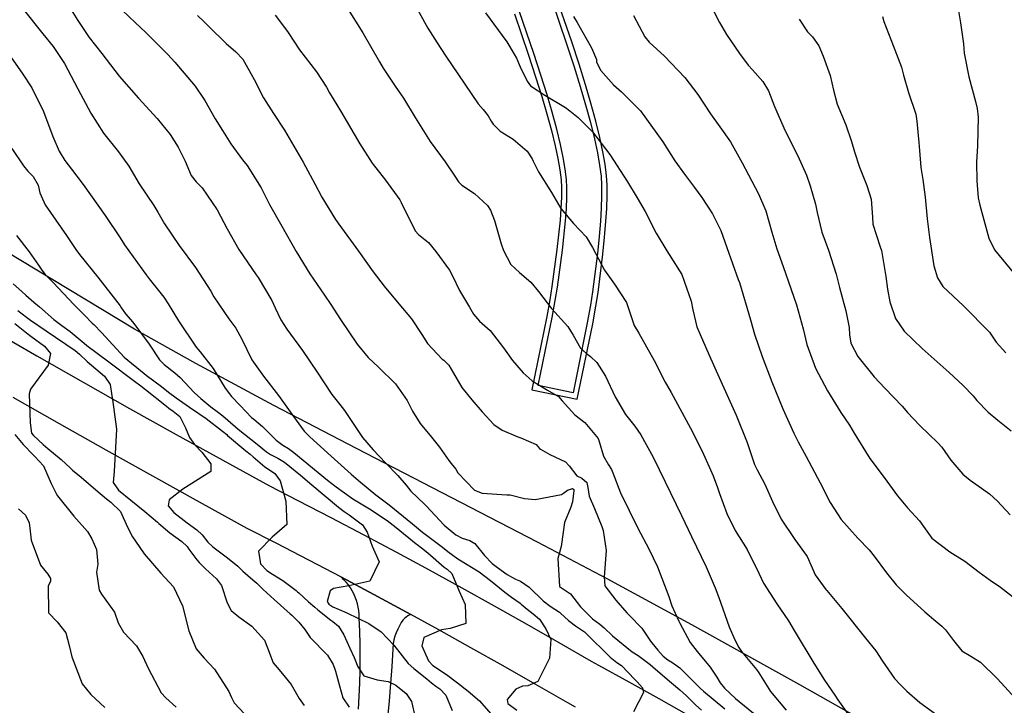
# Model space of a CAD drawing. Units: inches. Extents: x 1171772 to 1177772, y 561457 to 565458.
# Drawn here: x 1172467 to 1172817, y 564599 to 564842 of the extents above; entities that cross this region are included whole.
import ezdxf

# ---------------------------------------------------------------- set-up
doc = ezdxf.new("R2010")
doc.units = ezdxf.units.IN
doc.header["$MEASUREMENT"] = 0
for name, color, linetype, true_color in [('NTRL-Pasture Land', 7, 'Continuous', 0x748da4), ('TRANS-Driveway', 7, 'Continuous', 0x748da4), ('TRANS-Road', 7, 'Continuous', 0x748da4), ('Undefined', 7, 'Continuous', 0x748da4)]:
    doc.layers.add(name, color=color, linetype=linetype, true_color=true_color)

msp = doc.modelspace()

# ---------------------------------------------------------------- linework, layer by layer
at = {"layer": 'NTRL-Pasture Land'}
for points in [[(1172642.74, 564844.31), (1172647.79, 564829.55), (1172650.28, 564821.95), (1172652.48, 564814.92), (1172654.29, 564808.77), (1172655.89, 564802.86), (1172657.23, 564797.4), (1172658.2, 564792.82), (1172658.88, 564788.85), (1172659.31, 564785.28), (1172659.45, 564782.55), (1172659.44, 564779.17), (1172659.27, 564775.15), (1172658.97, 564770.9), (1172657.87, 564760.53), (1172656.09, 564747.43), (1172655.33, 564742.69), (1172654.24, 564736.78), (1172648.92, 564710.65), (1172665.09, 564707.34), (1172670.57, 564734.1), (1172671.72, 564740.36), (1172672.48, 564745.2), (1172674.2, 564758.9), (1172674.82, 564764.96), (1172675.28, 564770.44), (1172675.57, 564775.15), (1172675.71, 564779.64), (1172675.68, 564783.51), (1172675.48, 564786.75), (1172674.97, 564790.82), (1172674.19, 564795.25), (1172673.1, 564800.29), (1172671.65, 564806.18), (1172669.93, 564812.49), (1172668.01, 564819.03), (1172665.71, 564826.4), (1172663.13, 564834.3), (1172657.88, 564849.69)], [(1173297.25, 564272.86), (1172963.64, 564477.96), (1172920.61, 564504.37), (1172880.11, 564528.26), (1172832.59, 564555.82), (1172789.19, 564580.53), (1172744.26, 564605.81), (1172705.8, 564627.16), (1172675.72, 564643.53), (1172650.94, 564656.57), (1172586.59, 564689.78), (1172557.2, 564705.13), (1172529.42, 564720.02), (1172507.67, 564732.22), (1172432.31, 564777.56)]]:
    msp.add_lwpolyline(points, dxfattribs=at)
at = {"layer": 'TRANS-Driveway'}
msp.add_lwpolyline([(1172656.04, 564849.05), (1172661.28, 564833.68), (1172663.86, 564825.8), (1172666.14, 564818.46), (1172668.05, 564811.96), (1172669.76, 564805.69), (1172671.21, 564799.85), (1172672.28, 564794.88), (1172673.05, 564790.53), (1172673.55, 564786.57), (1172673.73, 564783.45), (1172673.76, 564779.66), (1172673.62, 564775.24), (1172673.34, 564770.58), (1172672.88, 564765.14), (1172672.26, 564759.13), (1172670.55, 564745.47), (1172669.8, 564740.69), (1172668.66, 564734.47), (1172663.58, 564709.63), (1172651.21, 564712.16), (1172656.15, 564736.41), (1172657.25, 564742.36), (1172658.02, 564747.14), (1172659.8, 564760.3), (1172660.91, 564770.73), (1172661.22, 564775.03), (1172661.39, 564779.12), (1172661.4, 564782.6), (1172661.25, 564785.45), (1172660.81, 564789.13), (1172660.11, 564793.19), (1172659.13, 564797.84), (1172657.78, 564803.35), (1172656.16, 564809.3), (1172654.34, 564815.49), (1172652.14, 564822.54), (1172649.64, 564830.17), (1172644.58, 564844.95)], dxfattribs=at)
at = {"layer": 'TRANS-Road'}
for points in [[(1172456.46, 564732.2), (1172472.91, 564722.77), (1172489.39, 564713.39), (1172505.91, 564704.08), (1172522.45, 564694.82), (1172527.2, 564692.19), (1172539.03, 564685.63), (1172555.63, 564676.5), (1172565.75, 564671.33), (1172577.48, 564665.26), (1172589.17, 564659.13), (1172600.82, 564652.92), (1172612.44, 564646.65), (1172624.03, 564640.31), (1172635.58, 564633.9), (1172647.1, 564627.43), (1172658.57, 564620.89), (1172670.01, 564614.28), (1172672.68, 564612.83), (1172683.42, 564606.94), (1172694.13, 564600.98), (1172704.8, 564594.96)], [(1172664.51, 564597.87), (1172661.68, 564599.41), (1172650.09, 564606.1), (1172638.7, 564612.6), (1172627.27, 564619.02), (1172615.81, 564625.38), (1172605.87, 564630.81), (1172604.31, 564631.67), (1172592.77, 564637.9), (1172581.2, 564644.06), (1172569.6, 564650.15), (1172557.96, 564656.17), (1172547.65, 564661.43), (1172530.79, 564670.71), (1172514.16, 564679.93), (1172497.56, 564689.22), (1172480.99, 564698.56), (1172464.45, 564707.97)]]:
    msp.add_lwpolyline(points, dxfattribs=at)
msp.add_polyline3d([(1172587.29, 564597.17, 0), (1172587.56, 564601.78, 0), (1172587.76, 564606.4, 0), (1172587.87, 564611.02, 0), (1172587.9, 564615.64, 0), (1172587.85, 564620.26, 0), (1172587.73, 564624.89, 0), (1172587.52, 564629.51, 0), (1172587.52, 564629.74, 0), (1172587.48, 564630.98, 0), (1172587.37, 564632.21, 0), (1172587.17, 564633.43, 0), (1172586.89, 564634.64, 0), (1172586.54, 564635.83, 0), (1172586.11, 564636.99, 0), (1172585.61, 564638.13, 0), (1172585.04, 564639.23, 0), (1172584.4, 564640.29, 0), (1172583.69, 564641.31, 0), (1172582.92, 564642.27, 0), (1172582.09, 564643.19, 0), (1172581.2, 564644.06, 0), (1172592.77, 564637.9, 0), (1172604.31, 564631.67, 0), (1172605.87, 564630.81, 0), (1172605.59, 564630.7, 0), (1172604.89, 564630.33, 0), (1172604.22, 564629.89, 0), (1172603.61, 564629.39, 0), (1172603.05, 564628.84, 0), (1172602.51, 564627.97, 0), (1172601.84, 564626.79, 0), (1172601.25, 564625.58, 0), (1172600.72, 564624.33, 0), (1172600.26, 564623.06, 0), (1172599.88, 564621.77, 0), (1172599.58, 564620.46, 0), (1172599.48, 564618.45, 0), (1172599.11, 564612.35, 0), (1172598.67, 564606.25, 0), (1172598.16, 564600.16, 0), (1172597.57, 564594.08, 0)], dxfattribs=at)
at = {"layer": 'Undefined'}
for points, elevation in [([(1172483.3, 564848.57), (1172487.51, 564841.87), (1172491.56, 564835.88), (1172496.01, 564830.21), (1172502.23, 564822.08), (1172509.11, 564814.27), (1172515.72, 564807.12), (1172520.26, 564801.38), (1172523.19, 564796.93), (1172525.59, 564791.87), (1172527.84, 564786.78), (1172529.55, 564784.62), (1172531.66, 564782.5), (1172537, 564774.65), (1172540.53, 564767.84), (1172544.72, 564760.53), (1172550.9, 564751.49), (1172551.56, 564750.57), (1172556.44, 564742.46), (1172557.71, 564739.76), (1172559.69, 564735.56), (1172561.78, 564732.21), (1172567.4, 564724.59), (1172572.54, 564716.99), (1172577.81, 564708.96), (1172580.63, 564705.44), (1172582.27, 564703.26), (1172588.71, 564693.75), (1172592.48, 564689.3), (1172596.87, 564684.69), (1172601.28, 564680.25), (1172604.23, 564676.75), (1172605.95, 564674.6), (1172610.71, 564670), (1172611.31, 564669.41), (1172617.79, 564662.61), (1172621.87, 564659.17), (1172624.15, 564657.91), (1172626.9, 564657.16), (1172628.72, 564656.05), (1172632.1, 564651.83), (1172634.88, 564648.91), (1172636.69, 564647.53), (1172640.18, 564645.01), (1172643.12, 564643.38), (1172644.86, 564642.65), (1172648.04, 564640.48), (1172653.01, 564635.7), (1172655.44, 564633.79), (1172658.75, 564631.65), (1172659.15, 564631.33), (1172662.02, 564628.7), (1172664.44, 564626.74), (1172667.64, 564624.61), (1172668.19, 564624.18), (1172676.79, 564615.69), (1172679.22, 564613.81), (1172680.79, 564612.66), (1172685.6, 564607.77), (1172686.42, 564606.94), (1172688.31, 564604.78), (1172688.68, 564603.06), (1172685.13, 564596.28)], 360), ([(1172606.42, 564849.38), (1172611.94, 564839.15), (1172615.22, 564833.94), (1172618.16, 564829.56), (1172625.06, 564819.24), (1172629.84, 564812.34), (1172631.58, 564810.24), (1172633.38, 564808.04), (1172634.51, 564806.12), (1172635.14, 564805.03), (1172637.68, 564802.63), (1172642.3, 564799.71), (1172647.32, 564795.51), (1172649.03, 564792.8), (1172649.38, 564791.94), (1172651.34, 564788.1), (1172655.92, 564780.78), (1172659.27, 564775.12), (1172663.79, 564769.83), (1172668.25, 564765.06), (1172670.53, 564761.19), (1172674.8, 564753.18), (1172678.37, 564748.26), (1172682.58, 564741.65), (1172683.03, 564740.23), (1172685.38, 564733.49), (1172687.04, 564730.75), (1172692.47, 564721.05), (1172696.35, 564713.37), (1172698.44, 564709.69), (1172705.42, 564696.99), (1172709.52, 564688.9), (1172713.38, 564680.06), (1172714.92, 564675.9), (1172715.66, 564673.8), (1172718.23, 564666.7), (1172721.25, 564660.66), (1172725.5, 564653.87), (1172729.68, 564645.48), (1172731.33, 564641.93), (1172736.09, 564634.55), (1172740.16, 564628.59), (1172742.27, 564625.09), (1172749.28, 564613.56), (1172753.05, 564607.47), (1172756.66, 564602.18), (1172757.72, 564600.55), (1172761.95, 564594.71)], 350), ([(1172711.86, 564848.56), (1172715.62, 564841.24), (1172718.14, 564836.92), (1172722.73, 564830.17), (1172725.87, 564826.05), (1172727.36, 564824.39), (1172731.12, 564820.24), (1172733.1, 564816.97), (1172735.27, 564811.36), (1172739.01, 564802.65), (1172743.53, 564793.78), (1172746.58, 564786.93), (1172747.9, 564783.17), (1172749.84, 564776.6), (1172750.44, 564773.65), (1172752.08, 564766.75), (1172754.44, 564760.34), (1172757.16, 564751.71), (1172758.31, 564747.03), (1172760.65, 564738.75), (1172761.84, 564732.85), (1172761.9, 564730.23), (1172762.34, 564727.24), (1172764.91, 564722.5), (1172770.67, 564715.32), (1172774.47, 564711.29), (1172780.58, 564704.87), (1172782.54, 564702.56), (1172786.92, 564697.93), (1172793.38, 564691.81), (1172794.72, 564690.26), (1172797.99, 564685.62), (1172802.2, 564680.63), (1172804.8, 564678.6), (1172811.72, 564673.71), (1172814.52, 564671.08), (1172819, 564666.19)], 342), ([(1172800.01, 564849.71), (1172801.44, 564841.07), (1172802.4, 564833.61), (1172802.66, 564830.35), (1172804.35, 564821.92), (1172806.74, 564813.08), (1172807.3, 564810.69), (1172807.7, 564807.53), (1172807.44, 564797.34), (1172807.07, 564791.57), (1172807.15, 564784.99), (1172807.7, 564778.87), (1172808.26, 564776.3), (1172811.52, 564764.59), (1172813.52, 564760.37), (1172820.74, 564751.64)], 336), ([(1172467.53, 564846.59), (1172474.99, 564837.13), (1172478.71, 564832.65), (1172482.75, 564826.58), (1172487.5, 564817.58), (1172492.12, 564809.01), (1172496.57, 564801.91), (1172501.88, 564795.26), (1172505.63, 564790.15), (1172509.32, 564783.92), (1172514.55, 564776.14), (1172515.97, 564773.84), (1172518.29, 564769.65), (1172523.5, 564761.92), (1172529.31, 564754.14), (1172534.73, 564745.69), (1172535.88, 564743.76), (1172541.23, 564735.91), (1172543.61, 564732.57), (1172545.77, 564728.61), (1172549.38, 564721.31), (1172553.48, 564715.5), (1172558.87, 564708.7), (1172564.15, 564701.14), (1172567.98, 564696), (1172569.93, 564693.95), (1172577.54, 564687.08), (1172584.64, 564680.73), (1172587.96, 564677.87), (1172593.51, 564673.34), (1172598.14, 564669.74), (1172606.48, 564663.01), (1172608.61, 564661.25), (1172609.57, 564660.48), (1172610.07, 564660.1), (1172617.15, 564654.73), (1172619.02, 564653.24), (1172622.62, 564650.59), (1172625.94, 564648.58), (1172627.49, 564647.68), (1172630.2, 564645.96), (1172634.18, 564642.89), (1172639.38, 564638.7), (1172641.74, 564637.02), (1172644.78, 564634.85), (1172645.16, 564634.53), (1172647.26, 564632.71), (1172649.46, 564631.1), (1172651.69, 564629.12), (1172653.91, 564625.77), (1172655.75, 564621.89), (1172655.23, 564615.3), (1172651.08, 564606.99), (1172647.52, 564605.45), (1172645.62, 564605.32), (1172643.25, 564604.24), (1172640.2, 564600.62), (1172640.4, 564599.16), (1172643.58, 564596.82)], 362), ([(1172503.34, 564845.45), (1172507.87, 564841.19), (1172511.66, 564837.64), (1172519.5, 564829.81), (1172521.96, 564827.15), (1172529.17, 564818.62), (1172532.62, 564813.43), (1172536.35, 564806.96), (1172538.97, 564802.8), (1172541.85, 564798.14), (1172546.06, 564792.42), (1172547.69, 564790.42), (1172552.62, 564782.42), (1172555.66, 564776.48), (1172559.98, 564768.85), (1172565.18, 564759.87), (1172569.97, 564751.93), (1172575.22, 564744.27), (1172577.4, 564741.02), (1172580.88, 564735.6), (1172586.78, 564726.93), (1172590.75, 564722.2), (1172594.4, 564718.77), (1172600.44, 564712.84), (1172604.55, 564706.88), (1172606.46, 564703.05), (1172609.19, 564698.66), (1172613.2, 564693.85), (1172616.11, 564690.28), (1172619.39, 564685.52), (1172620.23, 564684.51), (1172621.85, 564682.46), (1172622.64, 564681.2), (1172628.59, 564674.95), (1172631.28, 564673.91), (1172640.06, 564673.39), (1172641.24, 564673.35), (1172646.3, 564672.08), (1172650.09, 564671.63), (1172659.44, 564673.44), (1172660.25, 564673.91), (1172661.66, 564675.06), (1172663.37, 564675.59), (1172663.86, 564675.28), (1172663.93, 564674.83), (1172663.41, 564670.86), (1172662.82, 564668.98), (1172660.6, 564663.53), (1172660.11, 564660.08), (1172659.33, 564655.01), (1172658.24, 564650.67), (1172658.78, 564640.78), (1172660.95, 564639.33), (1172662.67, 564638.19), (1172666.29, 564633.58), (1172670.47, 564629.27), (1172673.1, 564627.33), (1172674.7, 564626.02), (1172677.59, 564623.29), (1172684.67, 564617.57), (1172686.7, 564616.2), (1172689.07, 564614.47), (1172690.98, 564612.99), (1172692.94, 564611.42), (1172698.66, 564606.49), (1172701.62, 564604.04), (1172703.93, 564601.91), (1172707.31, 564598.57), (1172709.32, 564596.84)], 358), ([(1172557.66, 564843.86), (1172559.89, 564840.84), (1172562.23, 564837.65), (1172566.29, 564831.53), (1172572.31, 564823.66), (1172575.86, 564818.21), (1172576.98, 564816.2), (1172580.87, 564809.78), (1172587.73, 564798.08), (1172592.13, 564791.18), (1172596.86, 564785.22), (1172601.98, 564778.2), (1172602.5, 564777.19), (1172607.43, 564767.13), (1172608.58, 564765.89), (1172612.18, 564762.97), (1172614.84, 564759.81), (1172619.61, 564753.23), (1172620.67, 564751.15), (1172623.17, 564746), (1172626.71, 564739.98), (1172628.17, 564737.51), (1172630.38, 564735.09), (1172634.17, 564731.69), (1172638.88, 564725.63), (1172642.07, 564721.1), (1172645.85, 564716.65), (1172649.1, 564713.8), (1172654.51, 564710.56), (1172658.4, 564708.27), (1172659.77, 564706.7), (1172664.22, 564701.73), (1172667.77, 564699.02), (1172672.48, 564693.37), (1172672.9, 564692.29), (1172674.44, 564687.04), (1172676.19, 564683.95), (1172677.21, 564682.35), (1172677.72, 564681.15), (1172680.51, 564674.11), (1172686.64, 564661.52), (1172690.56, 564654.17), (1172693.63, 564647.78), (1172697.61, 564637.2), (1172698.77, 564633.89), (1172701.27, 564628.43), (1172701.6, 564627.77), (1172705.27, 564620.9), (1172707.78, 564617.72), (1172712.38, 564612.14), (1172714.67, 564608.57), (1172715.92, 564606.52), (1172717.43, 564604.64), (1172721.37, 564600.99), (1172729.12, 564594.71)], 354), ([(1172583.07, 564846.81), (1172588.86, 564837.53), (1172594.79, 564827.21), (1172596.01, 564825.02), (1172600.31, 564818.63), (1172603.25, 564814.3), (1172607.39, 564807.42), (1172612.77, 564798.97), (1172618.1, 564791.63), (1172621.5, 564786.62), (1172622.83, 564784.53), (1172624.09, 564783.38), (1172628.55, 564780.47), (1172633.16, 564776.12), (1172634.2, 564774.54), (1172635.66, 564770.82), (1172638.08, 564762.57), (1172638.84, 564760.12), (1172641.47, 564755.17), (1172644.49, 564752.32), (1172648.62, 564748.94), (1172651.31, 564745.57), (1172655.88, 564739.51), (1172661.74, 564733.11), (1172663.67, 564730.09), (1172666.27, 564725.44), (1172668.38, 564723.58), (1172669.85, 564722.55), (1172672.1, 564720.36), (1172675.11, 564715.48), (1172678.53, 564708.14), (1172682.26, 564701.87), (1172685.51, 564697.73), (1172687.75, 564694.66), (1172692.13, 564686.78), (1172696.36, 564678.02), (1172702.14, 564665.97), (1172705.74, 564658.54), (1172710.96, 564647.81), (1172714.18, 564640.3), (1172715.41, 564636.8), (1172719.17, 564626.38), (1172721.12, 564621.78), (1172722.53, 564619.08), (1172723.53, 564617.65), (1172728.82, 564611.28), (1172729.61, 564610.09), (1172733.85, 564603.42), (1172739.35, 564596.86)], 352), ([(1172632.4, 564844.59), (1172640.02, 564834.38), (1172642.71, 564830), (1172643.45, 564828.51), (1172644.83, 564825.48), (1172647.22, 564820.31), (1172648.47, 564818.72), (1172653.51, 564815.34), (1172660.86, 564810.97), (1172662.39, 564809.79), (1172665.39, 564807.41), (1172670.55, 564802.29), (1172676.66, 564794.25), (1172682.97, 564784.6), (1172686.42, 564778.92), (1172689.2, 564773.98), (1172693.14, 564766.29), (1172696.97, 564760.06), (1172702.23, 564751.63), (1172705.65, 564742.22), (1172706.14, 564739.05), (1172707.61, 564732.99), (1172711.95, 564722.93), (1172715.56, 564715.08), (1172721.65, 564701.64), (1172725.48, 564691.89), (1172726.9, 564687.67), (1172728.16, 564684.17), (1172729.11, 564682.26), (1172731.83, 564677.19), (1172734.57, 564670.96), (1172737.61, 564664.69), (1172742.48, 564657.53), (1172746.83, 564651.46), (1172748.61, 564647.43), (1172749.71, 564644.9), (1172753.44, 564639.72), (1172753.79, 564639.31), (1172759.13, 564632.99), (1172767.62, 564622.35), (1172771.25, 564617.93), (1172773.69, 564614.26), (1172777.94, 564608.05), (1172779.86, 564606.05), (1172782.28, 564603.63), (1172786.87, 564599.54), (1172793.77, 564594.6)], 348), ([(1172530.06, 564843.73), (1172532.46, 564841.48), (1172534.1, 564839.79), (1172540.19, 564833.7), (1172543.7, 564830.81), (1172546.12, 564828.12), (1172550.17, 564820.89), (1172553.55, 564814.47), (1172557.06, 564808.9), (1172560.92, 564802.97), (1172567.61, 564791.52), (1172571.81, 564783.87), (1172574.27, 564779.17), (1172579.12, 564771.15), (1172580.28, 564769.58), (1172587.31, 564759.94), (1172592.49, 564752.63), (1172596.39, 564747.51), (1172601.64, 564741.28), (1172606.16, 564735.87), (1172609.79, 564730.36), (1172611.83, 564727.13), (1172617.07, 564721.59), (1172617.63, 564721.2), (1172619.45, 564719.48), (1172621.11, 564716.54), (1172624.07, 564711.47), (1172627.61, 564707.11), (1172631.32, 564702.83), (1172635.39, 564698.33), (1172638.44, 564696.34), (1172643.99, 564693.96), (1172645.07, 564693.64), (1172650.52, 564691.18), (1172651.65, 564689.85), (1172651.97, 564689.52), (1172655.37, 564687.7), (1172660.87, 564685.08), (1172662.19, 564683.67), (1172664.94, 564680.15), (1172666.76, 564679.32), (1172668.53, 564677.76), (1172668.9, 564675.92), (1172669.27, 564672.89), (1172671.24, 564668.53), (1172673.85, 564662.1), (1172674.26, 564660.68), (1172675.42, 564653.52), (1172674.63, 564644.19), (1172674.92, 564641.05), (1172678.78, 564635.97), (1172682.69, 564631.41), (1172683.64, 564630.46), (1172688.09, 564625.93), (1172691.17, 564621.3), (1172691.58, 564620.72), (1172693.79, 564618.17), (1172695.65, 564616.05), (1172697.36, 564614.73), (1172698.78, 564613.92), (1172701.55, 564611.88), (1172708.85, 564604.66), (1172710, 564603.58), (1172717.55, 564597.29)], 356), ([(1172663.7, 564843.29), (1172665.02, 564841.24), (1172670.18, 564832.16), (1172671.89, 564828.06), (1172671.92, 564827.56), (1172671.96, 564827.11), (1172673.47, 564824.09), (1172677.95, 564819), (1172680.82, 564816.62), (1172687.63, 564809.82), (1172695.52, 564798.78), (1172699.84, 564791.99), (1172703.17, 564787.33), (1172706.81, 564782.6), (1172709.37, 564779.04), (1172713.24, 564773.15), (1172716.18, 564767.28), (1172718.28, 564761.26), (1172722.32, 564749.92), (1172722.74, 564748.76), (1172726.68, 564735.55), (1172728.11, 564730.46), (1172730.86, 564722.53), (1172734.3, 564713.48), (1172738.21, 564703.88), (1172742.15, 564695.27), (1172743.66, 564692.19), (1172746.49, 564686.97), (1172751.52, 564677.61), (1172755.08, 564670.65), (1172758.99, 564664.59), (1172764.92, 564657.94), (1172768.91, 564653.74), (1172770.65, 564651.6), (1172775.1, 564645.63), (1172778.47, 564641.31), (1172782.08, 564637.77), (1172788.74, 564631.81), (1172790.26, 564630.41), (1172791.96, 564629.06), (1172794.78, 564626.62), (1172796.03, 564625.32), (1172798.89, 564621.59), (1172801.83, 564617.95), (1172805.05, 564615.96), (1172808.53, 564613.92), (1172814.42, 564608.11), (1172822.39, 564599.46)], 346), ([(1172685.14, 564843.67), (1172689.18, 564836.08), (1172690.66, 564834.21), (1172696.09, 564829.2), (1172703.36, 564821.68), (1172707.93, 564815.6), (1172712.42, 564808.74), (1172715.82, 564804.17), (1172719.62, 564798.74), (1172723.75, 564791.32), (1172725.97, 564787.1), (1172729.56, 564780.28), (1172732.19, 564774.22), (1172734.32, 564766.69), (1172736.01, 564760.81), (1172738.33, 564754.44), (1172743.06, 564740.83), (1172745.46, 564732.33), (1172746.77, 564726.77), (1172749.85, 564718.35), (1172754.11, 564710.36), (1172758.85, 564702.66), (1172761.92, 564698.09), (1172763.61, 564695.25), (1172769.15, 564686.24), (1172774.27, 564679.55), (1172779, 564673.02), (1172782.49, 564668.68), (1172786.83, 564664.09), (1172788.81, 564661.23), (1172791.24, 564657.93), (1172797.6, 564653.06), (1172802.95, 564649.74), (1172808.04, 564645.88), (1172811.97, 564642.98), (1172815.58, 564640.59), (1172820.94, 564636.36)], 344), ([(1172744.06, 564842.35), (1172746.97, 564837.88), (1172748.74, 564836.06), (1172751, 564832.95), (1172752.6, 564829.24), (1172755.06, 564822.32), (1172756.23, 564817.12), (1172757.58, 564812.14), (1172760.61, 564804.88), (1172762.66, 564798.96), (1172763.67, 564795.28), (1172765.44, 564789.76), (1172768.08, 564783.33), (1172769.67, 564778.38), (1172770.03, 564771.98), (1172770.23, 564769.56), (1172772.84, 564761.5), (1172773.26, 564760.21), (1172774.81, 564750.98), (1172775.42, 564746.42), (1172776.28, 564741.98), (1172778.27, 564736.02), (1172781.31, 564731.51), (1172787.76, 564725.35), (1172797.41, 564716.78), (1172802.33, 564712.19), (1172805.85, 564708.48), (1172807.19, 564706.89), (1172811.21, 564702.69), (1172814.66, 564699.86), (1172819.36, 564696.03)], 340), ([(1172773.69, 564843.28), (1172774.09, 564841.55), (1172777.42, 564833.06), (1172780.42, 564825.36), (1172781.09, 564822.52), (1172782.89, 564816.37), (1172785.51, 564808.65), (1172785.86, 564806.11), (1172786.54, 564798.52), (1172786.81, 564795.72), (1172787.28, 564789.66), (1172788.04, 564785.38), (1172788.84, 564779.09), (1172789.49, 564771.42), (1172790.38, 564764.74), (1172791.96, 564754.75), (1172793.17, 564750.45), (1172795.15, 564747.4), (1172802.47, 564740.49), (1172811.66, 564731.1), (1172814.08, 564727.65), (1172817.52, 564723.84)], 338), ([(1172460.66, 564833.19), (1172467.63, 564823.17), (1172471.14, 564817.96), (1172475.21, 564809.6), (1172478.54, 564800.64), (1172480.78, 564795.48), (1172482.87, 564792.11), (1172485.21, 564789.07), (1172489.38, 564783.59), (1172497.17, 564772.66), (1172502.49, 564764.72), (1172504.1, 564762.22), (1172511.76, 564751.54), (1172512.9, 564750.1), (1172518.06, 564743.55), (1172519.61, 564741.18), (1172523.22, 564735.14), (1172529.52, 564725.87), (1172531, 564724.11), (1172535.56, 564718.3), (1172539.9, 564711.21), (1172542.14, 564708.3), (1172545.2, 564705.04), (1172549.28, 564700.81), (1172550.05, 564700.18), (1172553.14, 564697.59), (1172558.06, 564692.72), (1172560.33, 564691.05), (1172562.43, 564689.77), (1172564.34, 564688.38), (1172576.31, 564678.54), (1172579.29, 564676.22), (1172585.3, 564671.95), (1172585.84, 564671.6), (1172591.17, 564668.37), (1172597.48, 564664.22), (1172600.68, 564661.77), (1172607.85, 564655.93), (1172608.19, 564655.67), (1172609.71, 564654.49), (1172611.9, 564652.74), (1172617.78, 564647.64), (1172618.81, 564646.9), (1172620.46, 564645.38), (1172623.1, 564639.12), (1172625.28, 564634.33), (1172625.49, 564627.67), (1172619.89, 564625.84), (1172616.84, 564625.38), (1172610.54, 564622.67), (1172609.87, 564619.65), (1172612.24, 564614.41), (1172613.78, 564612.74), (1172618.64, 564609.46), (1172622.54, 564606.5), (1172626.32, 564603.59), (1172630.38, 564600.1), (1172635.2, 564594.61)], 364), ([(1172463.96, 564796.38), (1172468.14, 564790.28), (1172469.74, 564788.33), (1172471.59, 564786.43), (1172473.35, 564783.43), (1172473.91, 564780.65), (1172475.84, 564776.35), (1172483.49, 564765.48), (1172486.76, 564760.54), (1172488.04, 564758.79), (1172494.64, 564750.66), (1172502.54, 564740.5), (1172502.8, 564740.09), (1172504.47, 564737.69), (1172507.03, 564734.69), (1172512.83, 564726.93), (1172516.57, 564721.38), (1172518.19, 564719.66), (1172521.98, 564716.73), (1172523.85, 564715.02), (1172528.85, 564709.72), (1172531.19, 564707.59), (1172534.8, 564704.64), (1172537.02, 564702.96), (1172538.99, 564701.42), (1172543.49, 564697.53), (1172544.5, 564696.67), (1172546.73, 564694.87), (1172551.21, 564691.36), (1172554.57, 564688.66), (1172556.01, 564687.63), (1172558.57, 564686.41), (1172561.03, 564685.01), (1172566.72, 564680.35), (1172570.74, 564676.89), (1172580.22, 564668.99), (1172582.22, 564667.45), (1172583.97, 564666.28), (1172588.77, 564662.66), (1172590.37, 564660.04), (1172592.19, 564655.14), (1172594.68, 564649.5), (1172591.36, 564642.72), (1172583.91, 564641.02), (1172578.41, 564640.11), (1172577.27, 564639.22), (1172576.2, 564635.44), (1172576.7, 564634.5), (1172578.18, 564633.56), (1172580.41, 564632.65), (1172583.18, 564631.44), (1172590.99, 564627.63), (1172595.33, 564624.69), (1172599.89, 564619.87), (1172605, 564613.41), (1172607.02, 564611.66), (1172611.65, 564607.95), (1172613.21, 564606.59), (1172614.81, 564605.38), (1172616.16, 564604.4), (1172618.39, 564602.16), (1172620.66, 564596.67)], 366), ([(1172465.65, 564765.51), (1172470.18, 564759.74), (1172473.45, 564755.01), (1172474.64, 564753.17), (1172475.9, 564751.64), (1172478.68, 564748.86), (1172486.04, 564741.04), (1172489.82, 564737.14), (1172492.59, 564734.36), (1172493.13, 564733.83), (1172495.85, 564730.98), (1172503.95, 564722.31), (1172511.01, 564716.44), (1172511.74, 564715.9), (1172517.2, 564711.83), (1172519.73, 564709.88), (1172522.41, 564707.83), (1172527.19, 564704.46), (1172530.5, 564702.25), (1172533.07, 564700.47), (1172538.92, 564695.98), (1172540.42, 564694.73), (1172540.75, 564694.44), (1172547.27, 564689.01), (1172548.77, 564687.81), (1172549.83, 564686.89), (1172553.98, 564683.29), (1172556.31, 564681.78), (1172557.5, 564680.94), (1172559.38, 564678.32), (1172561.46, 564671.08), (1172561.83, 564662.81), (1172556.57, 564658.34), (1172551.74, 564653.27), (1172552.49, 564648.81), (1172554.71, 564646.5), (1172556.76, 564645.2), (1172560.36, 564642.88), (1172565.08, 564639.35), (1172565.65, 564638.91), (1172566.09, 564638.54), (1172569.55, 564635.36), (1172571.77, 564633.4), (1172572.83, 564632.49), (1172577.46, 564628.77), (1172578.16, 564628.31), (1172580.14, 564626.7), (1172582.09, 564623.54), (1172584.25, 564618.89), (1172585.7, 564615.51), (1172586.47, 564613.7), (1172586.99, 564612.42), (1172589.13, 564609.08), (1172593.93, 564607.62), (1172597.85, 564606.99), (1172600.6, 564605.67), (1172604.26, 564602.78), (1172606.17, 564599.95), (1172607.47, 564594.22)], 368), ([(1172464.45, 564748.36), (1172467.58, 564745.66), (1172469.01, 564744.33), (1172471.86, 564741.86), (1172473.83, 564740.17), (1172478.89, 564735.68), (1172481.74, 564733.57), (1172484.73, 564731.4), (1172489.74, 564727.2), (1172490.66, 564726.44), (1172498.45, 564720.6), (1172507.66, 564713.73), (1172509.85, 564712.11), (1172511.56, 564710.81), (1172519.03, 564704.86), (1172519.89, 564704.2), (1172521.43, 564703.12), (1172523.73, 564701.16), (1172525.82, 564697.19), (1172527.21, 564693.69), (1172528.97, 564691.18), (1172531.59, 564688.47), (1172534.79, 564684.39), (1172534.76, 564681.65), (1172524.82, 564675.32), (1172519.94, 564671.51), (1172519.57, 564669.44), (1172521.67, 564667.01), (1172526.34, 564663.37), (1172529.75, 564660.95), (1172531.67, 564659.14), (1172533.73, 564656.53), (1172535.46, 564654.82), (1172540.66, 564650.91), (1172544.33, 564647.94), (1172546.17, 564646.19), (1172549.75, 564643.09), (1172551.17, 564641.91), (1172553.39, 564639.76), (1172557.3, 564636.2), (1172563, 564631.08), (1172563.56, 564630.54), (1172566.09, 564628.12), (1172568.21, 564625.44), (1172570.1, 564622.69), (1172576.28, 564616.32), (1172578.28, 564613.01), (1172579.01, 564611.04), (1172579.14, 564610.65), (1172580.48, 564605.44), (1172581.75, 564601.19), (1172583.96, 564597.85)], 370), ([(1172466.15, 564738.85), (1172469.26, 564736.47), (1172470.68, 564735.42), (1172476.21, 564731.66), (1172486.5, 564724.65), (1172488.09, 564723.28), (1172490.79, 564720.76), (1172496.91, 564715.5), (1172498.98, 564712.54), (1172499.56, 564708.56), (1172499.78, 564707.22), (1172501.26, 564696.67), (1172500.36, 564681.65), (1172500, 564677.76), (1172501.89, 564675.05), (1172506.28, 564671.48), (1172511.25, 564667.45), (1172515.86, 564663.58), (1172516.3, 564663.19), (1172516.98, 564662.54), (1172520.23, 564659.8), (1172524.45, 564656.76), (1172526.33, 564654.95), (1172526.93, 564654.01), (1172529.79, 564650.26), (1172530.62, 564649.34), (1172532.91, 564647.04), (1172536.85, 564643.51), (1172538.6, 564641.09), (1172540.62, 564634.99), (1172542.02, 564632.27), (1172544.68, 564629.93), (1172549.31, 564626.7), (1172553.84, 564621.72), (1172554.87, 564619.01), (1172556.96, 564613.59), (1172559.1, 564611.17), (1172563.39, 564605.9), (1172566.14, 564600.93), (1172568, 564598.42)], 372), ([(1172465.12, 564734.18), (1172469.17, 564730.9), (1172470.71, 564729.77), (1172475.58, 564726.19), (1172477.8, 564723.6), (1172476.9, 564719.43), (1172470.69, 564710.86), (1172470.22, 564709.26), (1172470.48, 564698.92), (1172471.03, 564695.23), (1172471.69, 564694.39), (1172475.17, 564691.28), (1172476.86, 564689.84), (1172481.5, 564685.85), (1172484.84, 564682.8), (1172485.62, 564682.13), (1172488.68, 564679.61), (1172493.92, 564675.14), (1172497.72, 564671.94), (1172499.22, 564670.73), (1172502.63, 564667.37), (1172505.17, 564661.85), (1172506.88, 564658.39), (1172507.99, 564656.86), (1172511.1, 564652.41), (1172517.02, 564645.54), (1172521.44, 564640.7), (1172524.75, 564633.89), (1172526.93, 564624.97), (1172529.52, 564618.62), (1172532.36, 564615.25), (1172536.08, 564611.39), (1172541.2, 564603.51), (1172542.15, 564601.36), (1172543.13, 564599.47), (1172546.77, 564595.51)], 374), ([(1172465.07, 564694.73), (1172468.02, 564691.28), (1172471.66, 564687.48), (1172472.22, 564686.99), (1172475.29, 564683.63), (1172477.99, 564677.41), (1172479.74, 564673.77), (1172480.29, 564672.98), (1172486.11, 564665.77), (1172490.87, 564660.27), (1172492.5, 564657.71), (1172494.09, 564653.87), (1172494.59, 564648.67), (1172494.13, 564645.87), (1172495.01, 564639.44), (1172495.92, 564638.01), (1172500.5, 564631.6), (1172501.86, 564627.81), (1172503.68, 564624.58), (1172508.37, 564619.64), (1172510.61, 564615.84), (1172512.51, 564611.75), (1172517.09, 564602.96), (1172518.73, 564601.16), (1172522.43, 564597.86)], 376), ([(1172466.33, 564668.38), (1172468.86, 564666.08), (1172470.13, 564663.44), (1172470.37, 564661.54), (1172470.88, 564657.28), (1172474.18, 564648.31), (1172476.8, 564645.15), (1172477.76, 564643.56), (1172477.73, 564642.49), (1172476.94, 564641.05), (1172477, 564631.45), (1172480.13, 564628.19), (1172483.24, 564624.25), (1172484.4, 564619.75), (1172485.39, 564615.82), (1172489.06, 564606.16), (1172492.09, 564602.36), (1172497.03, 564597.75)], 378)]:
    msp.add_lwpolyline(points, dxfattribs=dict(at, elevation=elevation))

doc.saveas('drawing.dxf')
